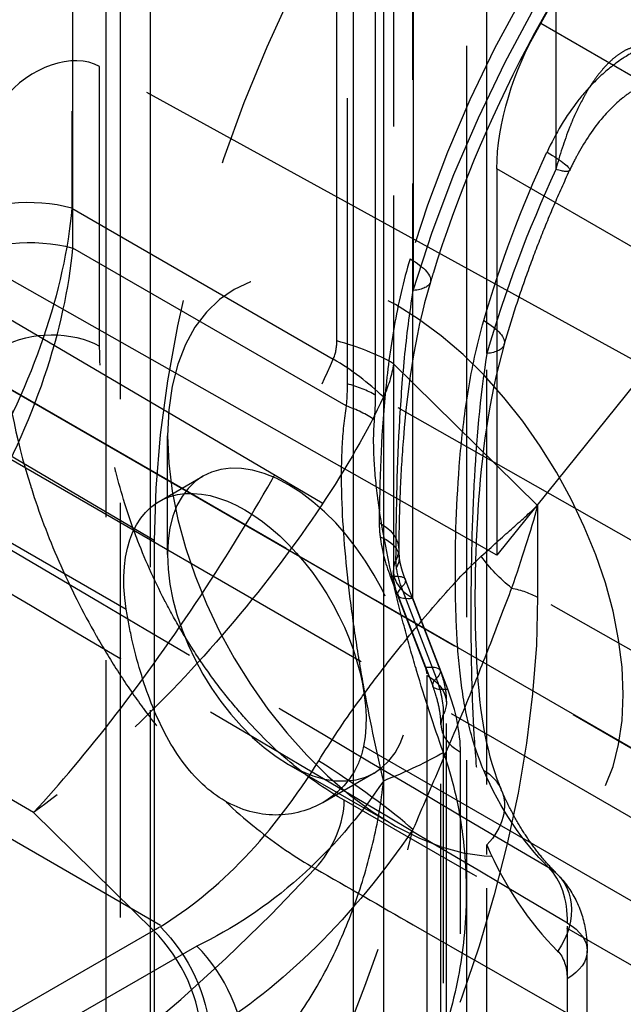
# Model space of a CAD drawing. Units: millimetres. Extents: x 63 to 4291, y 73 to 3057.
# Drawn here: x 3426 to 3435, y 1089 to 1104 of the extents above; entities that cross this region are included whole.
import ezdxf

# ---------------------------------------------------------------- set-up
doc = ezdxf.new("R2010")
doc.units = ezdxf.units.MM
doc.header["$LTSCALE"] = 2
doc.linetypes.add('Dashed', pattern=[5.7, 4.56, -1.14])
for name, color, linetype in [('Hidden (ISO)', 7, 'Dashed'), ('Hidden Narrow (ISO)', 7, 'Dashed'), ('Visible Narrow (ISO)', 7, 'Continuous')]:
    doc.layers.add(name, color=color, linetype=linetype)

msp = doc.modelspace()

# ---------------------------------------------------------------- linework, layer by layer
at = {"layer": 'Hidden (ISO)', "ltscale": 0.921053}
for p, q in [((3427.479, 1075.584), (3427.479, 1161.153)), ((3428.13, 1074.849), (3428.13, 1160.418)), ((3431.7, 1143.314), (3431.7, 1095.798)), ((3432.778, 1053.114), (3432.778, 1129.639)), ((3435.435, 1098.778), (3427.384, 1103.211)), ((3433.221, 1101.706), (3433.221, 1096.025)), ((3433.221, 1096.025), (3424.534, 1100.945)), ((3425.251, 1098.938), (3445.046, 1087.498)), ((3425.325, 1098.896), (3443.341, 1088.485)), ((3435.435, 1098.778), (3433.221, 1096.025)), ((3428.38, 1096.036), (3428.381, 1097.782)), ((3428.26, 1096.817), (3428.902, 1097.187)), ((3428.187, 1096.241), (3428.187, 1075.992)), ((3431.875, 1095.669), (3432.388, 1094.332)), ((3431.766, 1095.44), (3432.279, 1094.103)), ((3432.479, 1074.652), (3432.479, 1093.855)), ((3432.4, 1052.762), (3432.4, 1093.534)), ((3430.161, 1092.948), (3431.702, 1092.059)), ((3430.663, 1092.388), (3431.418, 1092.824)), ((3434.549, 1076.449), (3434.549, 1090.209))]:
    msp.add_line(p, q, dxfattribs=at)
at = {"layer": 'Hidden (ISO)', "ltscale": 0.921053, "extrusion": (0, 0, -1)}
msp.add_arc((-3432.7, 1095.798), 1, 339.0117, 0, dxfattribs=at)
for centre, major_axis, ratio, start_param, end_param in [((3429.681, 1106.732), (6.903, 11.946), 0.577628, 3.92675, 7.068343), ((3429.586, 1106.44), (-5.397, -9.339), 0.577628, 0.14709, 4.564817), ((3429.586, 1106.44), (-4.335, -7.502), 0.577628, 6.270532, 11.007745), ((3435.36, 1102.939), (1.512, 2.617), 0.577628, 3.92675, 4.72456), ((3431.73, 1095.877), (2.378, -4.05), 0.582091, 2.360428279861218, 8.643613587040804), ((3430.16, 1095.005), (1.258, -2.182), 0.577072, 3.92675, 10.209935), ((3429.519, 1094.635), (-1.258, 2.182), 0.577072, 5.296189, 8.840497), ((3429.681, 1086.483), (-6.903, -11.946), 0.577628, 3.92675, 7.068343)]:
    msp.add_ellipse(centre, major_axis=major_axis, ratio=ratio, start_param=start_param, end_param=end_param, dxfattribs=at)
at = {"layer": 'Hidden (ISO)', "ltscale": 0.921053}
for centre, major_axis, ratio, start_param, end_param in [((3438.02, 1101.913), (6.955, 12.035), 0.577628, 5.498028, 8.639621), ((3426.678, 1102.321), (0.853, 0.774), 0.691808, 0.233294, 1.795364)]:
    msp.add_ellipse(centre, major_axis=major_axis, ratio=ratio, start_param=start_param, end_param=end_param, dxfattribs=at)
at = {"layer": 'Hidden (ISO)', "ltscale": 2.12885e-07, "extrusion": (0, 0, -1)}
msp.add_ellipse((3433.376, 1102.106), major_axis=(0.914, -0.423), ratio=0.127083, start_param=6.283161, end_param=6.283184, dxfattribs=at)
at = {"layer": 'Hidden (ISO)', "ltscale": 2.29449e-07, "extrusion": (0, 0, -1)}
msp.add_ellipse((3431.286, 1100.326), major_axis=(0.958, -0.287), ratio=0.310207, start_param=0.000005, end_param=0.000015, dxfattribs=at)
at = {"layer": 'Hidden (ISO)', "ltscale": 1.15176e-06, "extrusion": (0, 0, -1)}
msp.add_ellipse((3432.361, 1099.401), major_axis=(0.968, -0.279), ratio=0.322106, start_param=6.283184, end_param=6.283233, dxfattribs=at)
at = {"layer": 'Hidden (ISO)', "ltscale": 1.33737e-06, "extrusion": (0, 0, -1)}
msp.add_ellipse((3432.361, 1092.178), major_axis=(0.925, 0.4), ratio=0.750217, start_param=6.283185, end_param=6.283209, dxfattribs=at)
at = {"layer": 'Hidden (ISO)', "ltscale": 0.921053}
for points, knots in [([(3445.15, 1111.054), (3444.529, 1111.405), (3443.778, 1111.556), (3442.156, 1111.388), (3441.337, 1111.142), (3439.673, 1110.314), (3438.832, 1109.749), (3437.189, 1108.344), (3436.387, 1107.503), (3434.911, 1105.621), (3434.237, 1104.58), (3433.095, 1102.41), (3432.626, 1101.281), (3432.27, 1100.125), (3432.257, 1100.082), (3432.244, 1100.039)], [0.791333, 0.791333, 0.791333, 0.791333, 1.181585, 1.181585, 1.50219, 1.50219, 1.807583, 1.807583, 2.114575, 2.114575, 2.423872, 2.423872, 2.733726, 2.733726, 2.745768, 2.745768, 2.745768, 2.745768]), ([(3435.729, 1103.001), (3435.727, 1103.003), (3435.717, 1103.009), (3435.667, 1103.013), (3435.645, 1103.014), (3435.579, 1103.007), (3435.529, 1102.997), (3435.42, 1102.962), (3435.36, 1102.936), (3435.281, 1102.893), (3435.262, 1102.881), (3435.184, 1102.834), (3435.126, 1102.793), (3434.957, 1102.657), (3434.849, 1102.548), (3434.616, 1102.267), (3434.498, 1102.085), (3434.358, 1101.825), (3434.323, 1101.754), (3434.29, 1101.683)], [0, 0, 0, 0, 0.0311334, 0.0311334, 0.0470092, 0.0470092, 0.0702443, 0.0702443, 0.0941705, 0.0941705, 0.1019473, 0.1019473, 0.1253438, 0.1253438, 0.1726924, 0.1726924, 0.238646, 0.238646, 0.2625545, 0.2625545, 0.2625545, 0.2625545]), ([(3433.329, 1099.122), (3433.378, 1099.292), (3433.431, 1099.462), (3433.541, 1099.804), (3433.599, 1099.975), (3433.722, 1100.318), (3433.786, 1100.489), (3433.92, 1100.831), (3433.99, 1101.002), (3434.136, 1101.343), (3434.212, 1101.513), (3434.29, 1101.683)], [3.5216074, 3.5216074, 3.5216074, 3.5216074, 3.5714686, 3.5714686, 3.6213299, 3.6213299, 3.6711911, 3.6711911, 3.7210523, 3.7210523, 3.7709135, 3.7709135, 3.7709135, 3.7709135]), ([(3432.244, 1100.039), (3432.003, 1099.235), (3431.894, 1098.394), (3431.817, 1097.341), (3431.804, 1097.089), (3431.79, 1096.717), (3431.787, 1096.594), (3431.782, 1096.351), (3431.78, 1096.231), (3431.779, 1096.112)], [0, 0, 0, 0, 0.2686324, 0.2686324, 0.3548573, 0.3548573, 0.398185, 0.398185, 0.4415796, 0.4415796, 0.4415796, 0.4415796]), ([(3433.329, 1099.122), (3433.097, 1098.316), (3432.995, 1097.478), (3432.927, 1096.455), (3432.916, 1096.221), (3432.908, 1095.971), (3432.908, 1095.95), (3432.906, 1095.896), (3432.905, 1095.864), (3432.903, 1095.737), (3432.901, 1095.643), (3432.898, 1095.269), (3432.901, 1094.998), (3432.938, 1093.954), (3433.019, 1093.286), (3433.242, 1092.685), (3433.263, 1092.631), (3433.286, 1092.578)], [0, 0, 0, 0, 0.2697788, 0.2697788, 0.3511742, 0.3511742, 0.3588002, 0.3588002, 0.3702394, 0.3702394, 0.4045607, 0.4045607, 0.5076532, 0.5076532, 0.8209296, 0.8209296, 0.8522795, 0.8522795, 0.8522795, 0.8522795]), ([(3431.875, 1095.669), (3431.865, 1095.695), (3431.856, 1095.72), (3431.84, 1095.769), (3431.832, 1095.794), (3431.819, 1095.842), (3431.813, 1095.865), (3431.802, 1095.91), (3431.798, 1095.932), (3431.79, 1095.975), (3431.787, 1095.995), (3431.785, 1096.014)], [4.1887737, 4.1887737, 4.1887737, 4.1887737, 4.2626106, 4.2626106, 4.3364474, 4.3364474, 4.4102843, 4.4102843, 4.4841211, 4.4841211, 4.5579579, 4.5579579, 4.5579579, 4.5579579]), ([(3431.263, 1093.216), (3431.24, 1093.102), (3431.202, 1092.992), (3431.039, 1092.679), (3430.865, 1092.506), (3430.471, 1092.276), (3430.225, 1092.205), (3429.716, 1092.206), (3429.455, 1092.28), (3429, 1092.542), (3428.781, 1092.746), (3428.411, 1093.253), (3428.259, 1093.554), (3428.027, 1094.146), (3427.93, 1094.476), (3427.825, 1094.944), (3427.797, 1095.092), (3427.774, 1095.232)], [-1.1103825, -1.1103825, -1.1103825, -1.1103825, -1.0647305, -1.0647305, -0.9695135, -0.9695135, -0.8730685, -0.8730685, -0.7766235, -0.7766235, -0.6801785, -0.6801785, -0.5837335, -0.5837335, -0.4885165, -0.4885165, -0.4428645, -0.4428645, -0.4428645, -0.4428645]), ([(3432.388, 1094.332), (3432.437, 1094.203), (3432.468, 1094.066), (3432.478, 1093.905), (3432.479, 1093.88), (3432.479, 1093.855)], [0, 0, 0, 0, 0.04145806, 0.04145806, 0.04903635, 0.04903635, 0.04903635, 0.04903635]), ([(3432.4, 1093.534), (3432.4, 1093.585), (3432.395, 1093.649), (3432.373, 1093.792), (3432.354, 1093.873), (3432.315, 1094.004), (3432.298, 1094.054), (3432.279, 1094.103)], [0, 0, 0, 0, 0.02767801, 0.02767801, 0.05658876, 0.05658876, 0.07323372, 0.07323372, 0.07323372, 0.07323372]), ([(3434.112, 1091.332), (3434.047, 1091.397), (3433.984, 1091.464), (3433.862, 1091.607), (3433.802, 1091.683), (3433.688, 1091.841), (3433.632, 1091.924), (3433.526, 1092.097), (3433.475, 1092.188), (3433.377, 1092.377), (3433.33, 1092.475), (3433.286, 1092.578)], [2.5068812, 2.5068812, 2.5068812, 2.5068812, 2.5578206, 2.5578206, 2.6087599, 2.6087599, 2.6596992, 2.6596992, 2.7106386, 2.7106386, 2.7615779, 2.7615779, 2.7615779, 2.7615779]), ([(3434.112, 1091.332), (3434.221, 1091.224), (3434.312, 1091.095), (3434.451, 1090.818), (3434.499, 1090.665), (3434.541, 1090.41), (3434.549, 1090.31), (3434.549, 1090.209)], [0, 0, 0, 0, 0.0490237, 0.0490237, 0.0996203, 0.0996203, 0.1315978, 0.1315978, 0.1315978, 0.1315978])]:
    msp.add_open_spline(points, degree=3, knots=knots, dxfattribs=at)
at = {"layer": 'Hidden (ISO)', "ltscale": 0.007181}
msp.add_open_spline([(3431.779, 1096.112), (3431.779, 1096.084), (3431.78, 1096.051), (3431.785, 1096.014)], degree=3, dxfattribs=at)
at = {"layer": 'Hidden Narrow (ISO)', "ltscale": 0.668421}
for p, q in [((3427.692, 1075.461), (3427.692, 1161.03)), ((3431.993, 1143.722), (3431.993, 1099.917)), ((3431.986, 1095.394), (3431.986, 1142.909)), ((3434.088, 1130.635), (3434.088, 1101.694)), ((3433.073, 1098.99), (3433.073, 1130.05)), ((3433.067, 1129.231), (3433.067, 1052.707)), ((3426.991, 1100.541), (3426.991, 1111.796)), ((3431.022, 1110.366), (3431.022, 1098.545)), ((3426.977, 1110.174), (3426.977, 1101.128)), ((3431.44, 1098.378), (3431.44, 1110.198)), ((3430.87, 1099.176), (3430.87, 1108.76)), ((3431.704, 1108.425), (3431.704, 1098.841)), ((3433.866, 1103.845), (3451.882, 1093.433)), ((3427.384, 1099.098), (3427.384, 1103.211)), ((3451.237, 1091.295), (3433.221, 1101.706)), ((3428.187, 1096.241), (3419.92, 1101.103)), ((3426.977, 1101.128), (3430.817, 1098.909)), ((3431.007, 1098.22), (3426.991, 1100.541)), ((3425.399, 1099.887), (3431.506, 1096.295)), ((3443.321, 1088.496), (3425.306, 1098.907)), ((3431.704, 1098.841), (3433.82, 1096.758)), ((3443.696, 1091.417), (3431.44, 1098.378)), ((3425.951, 1097.513), (3443.967, 1087.101)), ((3424.54, 1097.101), (3427.774, 1095.232)), ((3433.82, 1096.758), (3433.82, 1095.407)), ((3431.655, 1095.715), (3432.168, 1094.379)), ((3432.333, 1094.218), (3431.821, 1095.555)), ((3432.499, 1094.057), (3431.986, 1095.394)), ((3445.946, 1088.52), (3433.82, 1095.407)), ((3426.414, 1092.244), (3422.988, 1094.224)), ((3432.192, 1094.259), (3432.192, 1075.057)), ((3423.002, 1093.636), (3428.812, 1090.279)), ((3432.439, 1074.492), (3432.439, 1093.694)), ((3431.263, 1093.216), (3451.237, 1081.673)), ((3432.687, 1052.357), (3432.687, 1093.13)), ((3428.177, 1090.508), (3426.414, 1092.244)), ((3433.073, 1053.526), (3433.073, 1091.766)), ((3434.26, 1076.856), (3434.26, 1090.616)), ((3424.865, 1088.597), (3428.177, 1090.508)), ((3428.812, 1090.279), (3424.337, 1087.698)), ((3434.253, 1089.797), (3434.253, 1076.037))]:
    msp.add_line(p, q, dxfattribs=at)
for centre, major_axis, ratio, start_param, end_param in [((3416.821, 1113.77), (8.094, 14.005), 0.577628, 5.127417, 9.010232), ((3421.075, 1111.297), (7.828, 13.546), 0.577628, 5.142764, 8.994885), ((3439.44, 1101.092), (5.745, 9.942), 0.577628, 5.893853, 8.243796), ((3440.908, 1099.897), (-5.967, -10.325), 0.577628, 4.868707, 5.118013), ((3426.342, 1100.343), (-1.5, 0), 0.57735, 4.275575, 5.497306), ((3422.726, 1103.888), (8.057, -5.042), 0.234995, 0.031748, 0.14601), ((3429.601, 1097.606), (-3, 0), 0.57735, 3.935236, 4.275575), ((3429.547, 1097.34), (-2.733, 1.236), 0.660602, 4.222611, 4.541733), ((3430.388, 1097.76), (-1.5, 0), 0.57735, 3.935236, 4.275575), ((3426.134, 1099.689), (-4.636, 3.436), 0.750662, 3.571965, 3.649257), ((3430.372, 1097.435), (-1.493, 0.144), 0.60438, 3.990823, 4.332279), ((3432.749, 1095.96), (0.924, -1.291), 0.659134, 3.877738, 4.033809), ((3432.712, 1095.805), (0.859, -1.515), 0.57201, 4.085984, 4.455168), ((3432.7, 1095.798), (-1, 0), 0.57735, 6.000502, 7.059375), ((3432.7, 1095.798), (-0.934, -0.358), 0.208666, 5.8507, 6.907923), ((3433.212, 1094.461), (-0.934, -0.358), 0.208666, 5.8507, 6.907923), ((3431.85, 1094.103), (-0.382, 0.863), 0.519229, 4.006653, 4.615883), ((3431.545, 1093.882), (-0.757, 1.593), 0.536345, 3.987589, 4.569356), ((3433.4, 1093.534), (-1, 0), 0.57735, 6.002152, 7.059375), ((3430.927, 1092.604), (-1.24, 0.844), 0.103102, 3.761209, 5.046794), ((3430.272, 1092.008), (0.498, 0.876), 0.572373, 4.332004, 5.494111), ((3423.32, 1090.159), (6.43, 11.127), 0.577628, 4.562342, 5.191403), ((3440.908, 1099.897), (-5.967, -10.325), 0.577628, 5.878043, 6.132739), ((3425.171, 1102.657), (-9.578, -16.574), 0.577628, 0.37701, 1.194268), ((3433.055, 1090.013), (0.753, 1.544), 0.609554, 5.385739, 6.079815), ((3434.59, 1083.646), (9.498, 16.435), 0.577628, 3.927232, 5.498028), ((3433.423, 1084.32), (8.54, 14.777), 0.577628, 3.927232, 5.498028), ((3427.815, 1089.567), (-0.749, 1.299), 0.577072, 3.927231, 5.148962), ((3428.45, 1089.338), (-0.749, 1.299), 0.577072, 3.927231, 5.148962)]:
    msp.add_ellipse(centre, major_axis=major_axis, ratio=ratio, start_param=start_param, end_param=end_param, dxfattribs=at)
at = {"layer": 'Hidden Narrow (ISO)', "ltscale": 0.668421, "extrusion": (0, 0, -1)}
for centre, major_axis, ratio, start_param, end_param in [((3418.222, 1112.946), (7.093, 12.273), 0.577628, 3.555283, 7.439809), ((3421.782, 1110.889), (7.919, 13.702), 0.577628, 3.571486, 7.423607), ((3440.141, 1100.687), (6.246, 10.808), 0.577628, 4.322575, 6.672518), ((3440.202, 1100.305), (5.463, 9.453), 0.577628, 4.306765, 4.556071), ((3433.376, 1102.106), (0.914, -0.423), 0.127083, 5.342732, 6.283163), ((3433.376, 1102.106), (0.914, -0.423), 0.127083, 0, 0.621616), ((3426.356, 1099.756), (1.5, 0), 0.57735, 3.927472, 5.149203), ((3431.286, 1100.326), (0.958, -0.287), 0.310207, 5.374153, 6.283185), ((3431.286, 1100.326), (0.958, -0.287), 0.310207, 0.00001, 0.653038), ((3432.361, 1099.401), (0.968, -0.279), 0.322106, 5.377361, 6.283185), ((3426.678, 1098.684), (1.007, 0), 0.57735, 3.927472, 5.489542), ((3432.361, 1099.401), (0.968, -0.279), 0.322106, 0.000049, 0.656246), ((3425.627, 1100.791), (5.974, -2.331), 0.536732, 6.168932, 6.31757), ((3426.683, 1099.715), (3.723, -3.011), 0.739831, 5.744075, 5.828391), ((3430.779, 1096.12), (1, -0.008), 0.557875, 5.502171, 6.561172), ((3430.793, 1095.891), (0.992, 0.123), 0.480859, 5.572459, 6.629682), ((3433.914, 1096.363), (-1.077, 1.044), 0.621746, 4.559376, 4.993466), ((3432.349, 1095.599), (-0.429, 0.758), 0.57201, 4.96961, 5.338794), ((3430.942, 1095.311), (0.934, 0.358), 0.208666, 5.658448, 6.715671), ((3433.118, 1094.995), (1, 0), 0.57735, 5.03618, 5.489542), ((3424.02, 1089.754), (-6.931, -11.993), 0.577628, 3.92675, 4.889779), ((3431.454, 1093.974), (0.934, 0.358), 0.208666, 5.658448, 6.715671), ((3431.479, 1093.855), (1, 0), 0.57735, 5.506995, 6.564219), ((3431.437, 1092.921), (-1.393, -0.556), 0.162629, 3.980187, 4.693421), ((3440.202, 1100.305), (-5.463, -9.453), 0.577628, 0.150446, 0.405143), ((3432.361, 1092.178), (0.925, 0.4), 0.750217, 5.783703, 6.283161), ((3432.361, 1092.178), (0.925, 0.4), 0.750217, 0, 1.062587), ((3433.575, 1084.233), (-8.942, -15.472), 0.577628, 3.92675, 5.497546), ((3432.408, 1084.907), (-7.983, -13.814), 0.577628, 3.92675, 5.497546), ((3433.403, 1090.617), (0.709, 0.716), 0.807079, 6.083189, 7.645259), ((3433.541, 1090.209), (1.008, 0), 0.57735, 5.506995, 7.069065), ((3427.934, 1089.637), (0.776, -1.284), 0.563067, 4.287605, 5.509243), ((3433.653, 1089.494), (0.373, 0.774), 0.607489, 0.206117, 0.900193)]:
    msp.add_ellipse(centre, major_axis=major_axis, ratio=ratio, start_param=start_param, end_param=end_param, dxfattribs=at)
at = {"layer": 'Hidden Narrow (ISO)', "ltscale": 0.008396, "extrusion": (0, 0, -1)}
msp.add_ellipse((3432.485, 1095.641), major_axis=(-0.553, 0.753), ratio=0.664893, start_param=5.411904, end_param=5.555876, dxfattribs=at)
at = {"layer": 'Hidden Narrow (ISO)', "ltscale": 0.008965, "extrusion": (0, 0, -1)}
msp.add_ellipse((3432.011, 1094.365), major_axis=(0.127, -0.224), ratio=0.572009, start_param=4.969598, end_param=5.493218, dxfattribs=at)
at = {"layer": 'Hidden Narrow (ISO)', "ltscale": 0.00812}
msp.add_ellipse((3427.905, 1094.691), major_axis=(2.454, 4.43), ratio=0.623218, start_param=3.941919, end_param=3.967927, dxfattribs=at)
at = {"layer": 'Hidden Narrow (ISO)', "ltscale": 0.668421}
for points in [[(3445.946, 1100.312), (3441.199, 1103.017), (3436.452, 1105.721), (3431.704, 1108.425)], [(3423.457, 1097.658), (3426.965, 1095.583), (3430.474, 1093.507), (3433.983, 1091.432)], [(3434.26, 1090.616), (3430.753, 1092.691), (3427.245, 1094.766), (3423.737, 1096.84)], [(3433.82, 1096.758), (3433.713, 1096.367), (3433.583, 1095.964), (3433.437, 1095.542)], [(3446.144, 1083.711), (3441.089, 1086.615), (3436.034, 1089.518), (3430.979, 1092.422)]]:
    msp.add_open_spline(points, degree=3, dxfattribs=at)
for points, knots in [([(3436.674, 1103.511), (3436.561, 1103.573), (3436.437, 1103.616), (3436.307, 1103.639), (3436.301, 1103.64), (3436.294, 1103.641), (3436.288, 1103.642), (3436.163, 1103.662), (3436.035, 1103.664), (3435.902, 1103.649), (3435.89, 1103.647), (3435.878, 1103.646), (3435.866, 1103.644), (3435.739, 1103.626), (3435.614, 1103.593), (3435.491, 1103.546), (3435.477, 1103.541), (3435.463, 1103.536), (3435.449, 1103.53), (3435.328, 1103.481), (3435.21, 1103.419), (3435.098, 1103.346), (3435.085, 1103.338), (3435.073, 1103.33), (3435.06, 1103.322), (3434.939, 1103.24), (3434.823, 1103.146), (3434.715, 1103.042), (3434.613, 1102.945), (3434.52, 1102.842), (3434.434, 1102.733), (3434.428, 1102.726), (3434.423, 1102.719), (3434.417, 1102.712), (3434.236, 1102.48), (3434.085, 1102.224), (3433.958, 1101.95)], [0, 0, 0, 0, 0.000472157, 0.000472157, 0.000472157, 0.000494893, 0.000494893, 0.000494893, 0.000944314, 0.000944314, 0.000944314, 0.00098492, 0.00098492, 0.00098492, 0.001416471, 0.001416471, 0.001416471, 0.001465036, 0.001465036, 0.001465036, 0.001888628, 0.001888628, 0.001888628, 0.001935974, 0.001935974, 0.001935974, 0.002400401, 0.002400401, 0.002400401, 0.002832943, 0.002832943, 0.002832943, 0.002860793, 0.002860793, 0.002860793, 0.003777257, 0.003777257, 0.003777257, 0.003777257]), ([(3435.506, 1103.471), (3435.445, 1103.503), (3435.378, 1103.514), (3435.311, 1103.509), (3435.286, 1103.507), (3435.26, 1103.502), (3435.235, 1103.496), (3435.187, 1103.483), (3435.14, 1103.464), (3435.095, 1103.44), (3435.054, 1103.417), (3435.015, 1103.391), (3434.977, 1103.362), (3434.944, 1103.336), (3434.911, 1103.308), (3434.879, 1103.278), (3434.837, 1103.238), (3434.797, 1103.194), (3434.759, 1103.148), (3434.73, 1103.114), (3434.702, 1103.079), (3434.676, 1103.042), (3434.641, 1102.994), (3434.607, 1102.944), (3434.575, 1102.892), (3434.547, 1102.847), (3434.52, 1102.8), (3434.494, 1102.752), (3434.435, 1102.646), (3434.383, 1102.536), (3434.335, 1102.425), (3434.32, 1102.388), (3434.305, 1102.351), (3434.29, 1102.314), (3434.211, 1102.113), (3434.144, 1101.906), (3434.088, 1101.694)], [0, 0, 0, 0, 0.000252706, 0.000252706, 0.000252706, 0.000349954, 0.000349954, 0.000349954, 0.000533185, 0.000533185, 0.000533185, 0.000699909, 0.000699909, 0.000699909, 0.000849903, 0.000849903, 0.000849903, 0.001049863, 0.001049863, 0.001049863, 0.001199892, 0.001199892, 0.001199892, 0.001399818, 0.001399818, 0.001399818, 0.001575892, 0.001575892, 0.001575892, 0.001970672, 0.001970672, 0.001970672, 0.002099726, 0.002099726, 0.002099726, 0.002799635, 0.002799635, 0.002799635, 0.002799635]), ([(3426.977, 1101.128), (3426.923, 1100.531), (3426.781, 1099.885), (3426.558, 1099.229), (3426.335, 1098.573), (3426.032, 1097.909), (3425.668, 1097.28), (3425.305, 1096.651), (3424.881, 1096.056), (3424.424, 1095.536), (3423.967, 1095.015), (3423.478, 1094.568), (3422.988, 1094.224)], [2.414818, 2.414818, 2.414818, 2.414818, 2.778205, 2.778205, 2.778205, 3.141593, 3.141593, 3.141593, 3.50498, 3.50498, 3.50498, 3.868368, 3.868368, 3.868368, 3.868368]), ([(3425.682, 1096.693), (3426.037, 1097.308), (3426.346, 1097.979), (3426.571, 1098.642), (3426.797, 1099.304), (3426.938, 1099.957), (3426.991, 1100.541)], [0, 0, 0, 0, 0.363383, 0.363383, 0.363383, 0.7267751, 0.7267751, 0.7267751, 0.7267751]), ([(3431.945, 1100.384), (3431.846, 1100.055), (3431.771, 1099.72), (3431.712, 1099.387), (3431.653, 1099.053), (3431.611, 1098.722), (3431.58, 1098.396), (3431.518, 1097.742), (3431.497, 1097.108), (3431.492, 1096.507)], [0, 0, 0, 0, 0.001083398, 0.001083398, 0.001083398, 0.002166795, 0.002166795, 0.002166795, 0.00433359, 0.00433359, 0.00433359, 0.00433359]), ([(3431.739, 1095.959), (3431.742, 1096.589), (3431.754, 1097.238), (3431.789, 1097.901), (3431.79, 1097.91), (3431.79, 1097.919), (3431.791, 1097.928), (3431.808, 1098.258), (3431.832, 1098.59), (3431.865, 1098.925), (3431.897, 1099.254), (3431.939, 1099.587), (3431.993, 1099.917)], [0, 0, 0, 0, 0.002286455, 0.002286455, 0.002286455, 0.002317154, 0.002317154, 0.002317154, 0.003454554, 0.003454554, 0.003454554, 0.004572911, 0.004572911, 0.004572911, 0.004572911]), ([(3432.611, 1095.772), (3432.611, 1096.336), (3432.631, 1096.937), (3432.718, 1097.876), (3432.758, 1098.196), (3432.868, 1098.837), (3432.938, 1099.157), (3433.029, 1099.474)], [0.00413482, 0.00413482, 0.00413482, 0.00413482, 0.006203799, 0.006203799, 0.007238289, 0.007238289, 0.008272778, 0.008272778, 0.008272778, 0.008272778]), ([(3425.966, 1099.095), (3426.013, 1098.449), (3426.143, 1097.767), (3426.371, 1097.04), (3426.374, 1097.03), (3426.377, 1097.02), (3426.381, 1097.009), (3426.494, 1096.651), (3426.628, 1096.294), (3426.783, 1095.939), (3426.788, 1095.928), (3426.793, 1095.918), (3426.798, 1095.907), (3426.955, 1095.549), (3427.133, 1095.194), (3427.335, 1094.84), (3427.34, 1094.831), (3427.345, 1094.823), (3427.349, 1094.815), (3427.45, 1094.64), (3427.556, 1094.467), (3427.665, 1094.298), (3427.668, 1094.292), (3427.672, 1094.287), (3427.676, 1094.281), (3427.787, 1094.11), (3427.902, 1093.943), (3428.021, 1093.78), (3428.023, 1093.777), (3428.026, 1093.774), (3428.028, 1093.771), (3428.149, 1093.605), (3428.275, 1093.443), (3428.405, 1093.286), (3428.535, 1093.128), (3428.671, 1092.974), (3428.809, 1092.827), (3428.812, 1092.824), (3428.814, 1092.821), (3428.817, 1092.818), (3429.091, 1092.527), (3429.372, 1092.264), (3429.66, 1092.031), (3429.67, 1092.023), (3429.679, 1092.016), (3429.688, 1092.008), (3429.971, 1091.782), (3430.262, 1091.582), (3430.553, 1091.418)], [0, 0, 0, 0, 0.002444308, 0.002444308, 0.002444308, 0.002479629, 0.002479629, 0.002479629, 0.003682964, 0.003682964, 0.003682964, 0.003719443, 0.003719443, 0.003719443, 0.004931447, 0.004931447, 0.004931447, 0.004959258, 0.004959258, 0.004959258, 0.00555886, 0.00555886, 0.00555886, 0.005579165, 0.005579165, 0.005579165, 0.00618801, 0.00618801, 0.00618801, 0.006199072, 0.006199072, 0.006199072, 0.006818763, 0.006818763, 0.006818763, 0.007438887, 0.007438887, 0.007438887, 0.007451046, 0.007451046, 0.007451046, 0.008678701, 0.008678701, 0.008678701, 0.008718306, 0.008718306, 0.008718306, 0.009918516, 0.009918516, 0.009918516, 0.009918516]), ([(3430.979, 1092.422), (3430.736, 1092.559), (3430.492, 1092.727), (3430.258, 1092.919), (3430.247, 1092.928), (3430.236, 1092.937), (3430.226, 1092.946), (3429.99, 1093.141), (3429.763, 1093.361), (3429.542, 1093.605), (3429.534, 1093.615), (3429.525, 1093.625), (3429.516, 1093.634), (3429.41, 1093.753), (3429.307, 1093.877), (3429.207, 1094.004), (3429.1, 1094.141), (3428.997, 1094.281), (3428.897, 1094.426), (3428.891, 1094.435), (3428.885, 1094.444), (3428.878, 1094.454), (3428.786, 1094.59), (3428.697, 1094.729), (3428.612, 1094.871), (3428.607, 1094.88), (3428.602, 1094.888), (3428.596, 1094.897), (3428.511, 1095.041), (3428.429, 1095.189), (3428.351, 1095.338), (3428.347, 1095.346), (3428.343, 1095.354), (3428.339, 1095.362), (3428.18, 1095.67), (3428.042, 1095.98), (3427.924, 1096.292), (3427.922, 1096.298), (3427.919, 1096.304), (3427.917, 1096.31), (3427.799, 1096.624), (3427.7, 1096.941), (3427.62, 1097.257), (3427.619, 1097.261), (3427.618, 1097.265), (3427.617, 1097.27), (3427.457, 1097.91), (3427.384, 1098.518), (3427.384, 1099.098)], [0, 0, 0, 0, 0.001021179, 0.001021179, 0.001021179, 0.001069008, 0.001069008, 0.001069008, 0.002097047, 0.002097047, 0.002097047, 0.002138016, 0.002138016, 0.002138016, 0.002634782, 0.002634782, 0.002634782, 0.003172866, 0.003172866, 0.003172866, 0.003207025, 0.003207025, 0.003207025, 0.00371078, 0.00371078, 0.00371078, 0.003741529, 0.003741529, 0.003741529, 0.004248708, 0.004248708, 0.004248708, 0.004276033, 0.004276033, 0.004276033, 0.005324546, 0.005324546, 0.005324546, 0.005345041, 0.005345041, 0.005345041, 0.006400386, 0.006400386, 0.006400386, 0.006414049, 0.006414049, 0.006414049, 0.008552066, 0.008552066, 0.008552066, 0.008552066]), ([(3433.073, 1098.99), (3432.972, 1098.342), (3432.917, 1097.693), (3432.884, 1097.058), (3432.884, 1097.052), (3432.884, 1097.045), (3432.883, 1097.038), (3432.85, 1096.398), (3432.839, 1095.772), (3432.839, 1095.166), (3432.839, 1094.857), (3432.842, 1094.552), (3432.849, 1094.255), (3432.856, 1093.967), (3432.867, 1093.687), (3432.883, 1093.41), (3432.884, 1093.402), (3432.884, 1093.394), (3432.885, 1093.386), (3432.901, 1093.106), (3432.924, 1092.831), (3432.954, 1092.56), (3432.985, 1092.292), (3433.023, 1092.028), (3433.073, 1091.766)], [0, 0, 0, 0, 0.002204773, 0.002204773, 0.002204773, 0.002227759, 0.002227759, 0.002227759, 0.004453448, 0.004453448, 0.004453448, 0.005588106, 0.005588106, 0.005588106, 0.006683278, 0.006683278, 0.006683278, 0.006714273, 0.006714273, 0.006714273, 0.007820941, 0.007820941, 0.007820941, 0.008911038, 0.008911038, 0.008911038, 0.008911038]), ([(3426.414, 1092.244), (3426.795, 1092.652), (3427.208, 1093.143), (3427.626, 1093.686), (3428.044, 1094.229), (3428.468, 1094.823), (3428.869, 1095.43), (3429.271, 1096.038), (3429.649, 1096.658), (3429.981, 1097.251), (3430.313, 1097.844), (3430.598, 1098.409), (3430.817, 1098.909)], [1.570796, 1.570796, 1.570796, 1.570796, 1.934184, 1.934184, 1.934184, 2.297571, 2.297571, 2.297571, 2.660959, 2.660959, 2.660959, 3.024346, 3.024346, 3.024346, 3.024346]), ([(3431.554, 1098.352), (3431.325, 1097.859), (3431.013, 1097.314), (3430.266, 1096.192), (3429.831, 1095.614), (3428.894, 1094.501), (3428.392, 1093.965), (3427.388, 1093.007), (3426.885, 1092.584), (3426.414, 1092.244)], [3.258839, 3.258839, 3.258839, 3.258839, 3.622226, 3.622226, 3.985614, 3.985614, 4.349001, 4.349001, 4.712389, 4.712389, 4.712389, 4.712389]), ([(3431.007, 1098.22), (3430.975, 1098.03), (3430.955, 1097.828), (3430.934, 1097.406), (3430.932, 1097.184), (3430.948, 1096.502), (3430.986, 1096.034), (3431.069, 1095.318), (3431.102, 1095.076), (3431.174, 1094.597), (3431.213, 1094.358), (3431.342, 1093.645), (3431.442, 1093.173), (3431.554, 1092.705)], [0, 0, 0, 0, 0.000727814, 0.000727814, 0.001455627, 0.001455627, 0.002911254, 0.002911254, 0.003639068, 0.003639068, 0.004366881, 0.004366881, 0.005822509, 0.005822509, 0.005822509, 0.005822509]), ([(3432.436, 1093.124), (3432.294, 1093.522), (3432.162, 1093.924), (3432.042, 1094.329), (3432.039, 1094.339), (3432.036, 1094.349), (3432.033, 1094.359), (3431.975, 1094.555), (3431.92, 1094.751), (3431.867, 1094.948), (3431.812, 1095.157), (3431.759, 1095.369), (3431.71, 1095.579), (3431.707, 1095.592), (3431.704, 1095.605), (3431.701, 1095.619), (3431.607, 1096.03), (3431.529, 1096.437), (3431.476, 1096.836), (3431.474, 1096.846), (3431.473, 1096.855), (3431.472, 1096.865), (3431.446, 1097.064), (3431.427, 1097.261), (3431.417, 1097.449), (3431.417, 1097.454), (3431.417, 1097.459), (3431.417, 1097.464), (3431.407, 1097.657), (3431.408, 1097.842), (3431.424, 1098.018)], [0, 0, 0, 0, 0.001269498, 0.001269498, 0.001269498, 0.001300878, 0.001300878, 0.001300878, 0.001912071, 0.001912071, 0.001912071, 0.002560373, 0.002560373, 0.002560373, 0.002601755, 0.002601755, 0.002601755, 0.003872516, 0.003872516, 0.003872516, 0.003902633, 0.003902633, 0.003902633, 0.004536608, 0.004536608, 0.004536608, 0.004553072, 0.004553072, 0.004553072, 0.005203511, 0.005203511, 0.005203511, 0.005203511]), ([(3432.992, 1096.009), (3433.148, 1096.152), (3433.296, 1096.284), (3433.434, 1096.408), (3433.573, 1096.532), (3433.703, 1096.649), (3433.82, 1096.758)], [0, 0, 0, 0, 0.000812271, 0.000812271, 0.000812271, 0.001624542, 0.001624542, 0.001624542, 0.001624542]), ([(3430.603, 1093.002), (3430.783, 1093.295), (3430.975, 1093.578), (3431.273, 1093.991), (3431.374, 1094.127), (3431.579, 1094.397), (3431.683, 1094.53), (3431.991, 1094.915), (3432.194, 1095.158), (3432.595, 1095.614), (3432.793, 1095.829), (3432.992, 1096.009)], [0, 0, 0, 0, 0.001022656, 0.001022656, 0.001533985, 0.001533985, 0.002045313, 0.002045313, 0.003067969, 0.003067969, 0.004090626, 0.004090626, 0.004090626, 0.004090626]), ([(3433.029, 1092.861), (3432.938, 1093.073), (3432.868, 1093.288), (3432.814, 1093.511), (3432.759, 1093.733), (3432.72, 1093.962), (3432.69, 1094.202), (3432.661, 1094.441), (3432.641, 1094.691), (3432.629, 1094.953), (3432.617, 1095.215), (3432.611, 1095.49), (3432.611, 1095.772)], [0, 0, 0, 0, 0.001033785, 0.001033785, 0.001033785, 0.00206741, 0.00206741, 0.00206741, 0.003101115, 0.003101115, 0.003101115, 0.00413482, 0.00413482, 0.00413482, 0.00413482]), ([(3433.437, 1095.542), (3433.338, 1095.285), (3433.235, 1095.011), (3433.126, 1094.728), (3433.016, 1094.446), (3432.9, 1094.155), (3432.777, 1093.856), (3432.654, 1093.557), (3432.524, 1093.25), (3432.392, 1092.939), (3432.26, 1092.628), (3432.124, 1092.313), (3431.988, 1091.992)], [0, 0, 0, 0, 0.001062442, 0.001062442, 0.001062442, 0.002124884, 0.002124884, 0.002124884, 0.003187326, 0.003187326, 0.003187326, 0.004249768, 0.004249768, 0.004249768, 0.004249768]), ([(3432.436, 1093.124), (3432.567, 1092.756), (3432.654, 1092.376), (3432.708, 1091.986), (3432.71, 1091.977), (3432.711, 1091.968), (3432.712, 1091.96), (3432.764, 1091.571), (3432.782, 1091.184), (3432.766, 1090.798), (3432.765, 1090.788), (3432.765, 1090.778), (3432.764, 1090.768), (3432.747, 1090.378), (3432.694, 1089.985), (3432.607, 1089.604), (3432.606, 1089.598), (3432.605, 1089.592), (3432.603, 1089.586), (3432.514, 1089.2), (3432.391, 1088.824), (3432.231, 1088.461)], [0, 0, 0, 0, 0.001172346, 0.001172346, 0.001172346, 0.001199022, 0.001199022, 0.001199022, 0.002367595, 0.002367595, 0.002367595, 0.002398043, 0.002398043, 0.002398043, 0.003578013, 0.003578013, 0.003578013, 0.003597065, 0.003597065, 0.003597065, 0.004796086, 0.004796086, 0.004796086, 0.004796086]), ([(3428.273, 1090.564), (3428.694, 1090.819), (3429.118, 1091.163), (3429.516, 1091.579), (3429.913, 1091.995), (3430.283, 1092.481), (3430.603, 1093.002)], [0, 0, 0, 0, 0.3025574, 0.3025574, 0.3025574, 0.6051205, 0.6051205, 0.6051205, 0.6051205]), ([(3431.554, 1092.705), (3431.206, 1092.185), (3430.786, 1091.699), (3430.32, 1091.286), (3429.849, 1090.868), (3429.333, 1090.526), (3428.812, 1090.279)], [0.0859984, 0.0859984, 0.0859984, 0.0859984, 0.404472, 0.404472, 0.404472, 0.7267751, 0.7267751, 0.7267751, 0.7267751]), ([(3430.302, 1089.249), (3430.479, 1089.505), (3430.635, 1089.772), (3430.911, 1090.325), (3431.032, 1090.611), (3431.239, 1091.192), (3431.327, 1091.488), (3431.47, 1092.091), (3431.526, 1092.396), (3431.554, 1092.705)], [0.000000103, 0.000000103, 0.000000103, 0.000000103, 0.000935273, 0.000935273, 0.001870545, 0.001870545, 0.002805818, 0.002805818, 0.00374109, 0.00374109, 0.00374109, 0.00374109]), ([(3431.988, 1091.992), (3431.562, 1091.366), (3431.079, 1090.778), (3430.569, 1090.272), (3430.058, 1089.766), (3429.521, 1089.343), (3428.994, 1089.025)], [5.6780648, 5.6780648, 5.6780648, 5.6780648, 5.9806269, 5.9806269, 5.9806269, 6.2831853, 6.2831853, 6.2831853, 6.2831853]), ([(3430.553, 1091.418), (3431.032, 1091.143), (3431.51, 1090.868), (3433.905, 1089.494), (3435.821, 1088.394), (3437.737, 1087.294), (3440.398, 1085.767), (3443.058, 1084.24), (3445.719, 1082.713)], [0, 0, 0, 0, 0.002015, 0.002015, 0.010075, 0.010075, 0.010075, 0.02126824, 0.02126824, 0.02126824, 0.02126824])]:
    msp.add_open_spline(points, degree=3, knots=knots, dxfattribs=at)
at = {"layer": 'Visible Narrow (ISO)'}
for p, q in [((3431.116, 1074.259), (3431.116, 1150.968)), ((3431.556, 1150.806), (3431.556, 1074.09))]:
    msp.add_line(p, q, dxfattribs=at)

doc.saveas('drawing.dxf')
